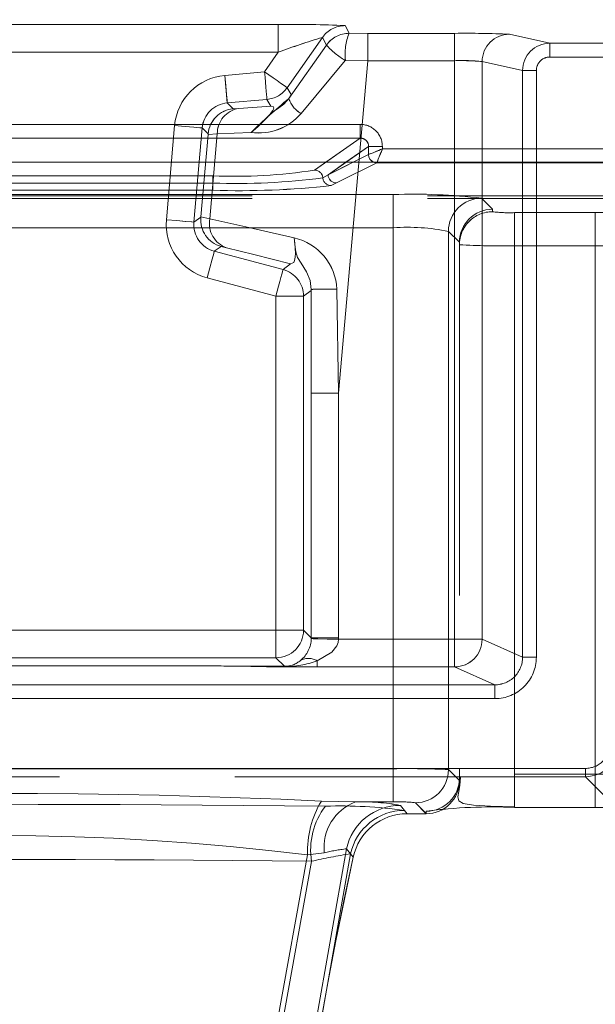
# Model space of a CAD drawing. Units: millimetres. Extents: x 0 to 507, y -3 to 297.
# Drawn here: x 171 to 173, y 242 to 245 of the extents above; entities that cross this region are included whole.
import ezdxf

# ---------------------------------------------------------------- set-up
doc = ezdxf.new("R2010")
doc.units = ezdxf.units.MM
doc.linetypes.add('HIDDEN', pattern=[1.905, 1.27, -0.635])
doc.linetypes.add('PHANTOM', pattern=[12.7, 6.35, -1.27, 1.27, -1.27, 1.27, -1.27])
doc.layers.add('FORMAT', color=7, linetype='Continuous')
doc.styles.add('SLDTEXTSTYLE4', font='TXT', dxfattribs={"width": 0.75})
doc.dimstyles.new('SLDDIMSTYLE0', dxfattribs={"dimtxt": 3, "dimasz": 3, "dimexe": 0, "dimexo": 0.0625, "dimgap": 0.75, "dimtad": 2, "dimlfac": 10, "dimrnd": 1e-09, "dimzin": 12, "dimdsep": 46, "dimtxsty": 'SLDTEXTSTYLE4', "dimsah": 1, "dimcen": 0.09, "dimadec": 0, "dimazin": 3, "dimtfac": 1, "dimtofl": 0, "dimtmove": 0, "dimatfit": 3, "dimfxl": 0, "dimfrac": 2, "dimtolj": 1, "dimtzin": 12, "dimarcsym": 0})

# ---------------------------------------------------------------- blocks, each defined once
blk = doc.blocks.new('_D_14')
at = {"layer": 'FORMAT'}
for p, q in [((109.9828, 241.5168), (109.9828, 255.4468)), ((209.9828, 244.8084), (209.9828, 255.4468)), ((109.9828, 254.4468), (209.9828, 254.4468))]:
    blk.add_line(p, q, dxfattribs=at)
for points in [[(109.9828, 254.4468), (112.9828, 253.6968), (112.9828, 255.1968)], [(209.9828, 254.4468), (206.9828, 255.1968), (206.9828, 253.6968)]]:
    blk.add_solid(points, dxfattribs=at)
at = {"layer": 'FORMAT', "insert": (153.6796, 258.314, 0.01), "char_height": 3, "attachment_point": 1, "style": 'SLDTEXTSTYLE4'}
blk.add_mtext('1000', dxfattribs=at)

msp = doc.modelspace()

# ---------------------------------------------------------------- linework, layer by layer
at = {"color": 7, "linetype": 'PHANTOM', "lineweight": 0}
for p, q in [((171.666, 245.3065), (169.628, 245.3065)), ((169.6281, 245.3065), (171.666, 245.3065)), ((171.666, 245.3065), (171.666, 245.2065)), ((171.666, 245.2065), (171.666, 245.3065)), ((171.9222, 245.2751), (171.9077, 245.3031)), ((171.9077, 245.3031), (171.9222, 245.2751)), ((171.6981, 245.0781), (171.8258, 245.2604)), ((171.6981, 245.0781), (171.8258, 245.2604)), ((171.8403, 245.2325), (171.8258, 245.2604)), ((171.8258, 245.2604), (171.8403, 245.2325)), ((171.9222, 245.2751), (171.9897, 245.275)), ((171.9222, 245.2751), (171.9897, 245.275)), ((171.9897, 245.1761), (171.9897, 245.275)), ((172.3046, 245.275), (171.9897, 245.275)), ((171.9897, 245.275), (172.3046, 245.275)), ((171.9897, 245.275), (171.9897, 245.1761)), ((172.3046, 245.275), (172.3046, 245.1761)), ((172.3046, 245.1761), (172.3046, 245.275)), ((172.6497, 245.2393), (172.503, 245.2718)), ((172.503, 245.2718), (172.6497, 245.2393)), ((171.8403, 245.2325), (171.7041, 245.0389)), ((171.8403, 245.2325), (171.7041, 245.0389)), ((197.2157, 245.2393), (172.6497, 245.2393)), ((172.6497, 245.1893), (172.6497, 245.2393)), ((172.6497, 245.2393), (172.6497, 245.1893)), ((172.6497, 245.2393), (197.2158, 245.2393)), ((171.666, 245.2065), (169.628, 245.2065)), ((169.6281, 245.2065), (171.666, 245.2065)), ((171.6162, 245.1354), (171.666, 245.2065)), ((171.6162, 245.1354), (171.666, 245.2065)), ((171.908, 245.1769), (171.7484, 244.9853)), ((171.908, 245.1769), (171.7484, 244.9853)), ((171.9897, 245.1761), (171.8844, 243.9725)), ((171.9897, 245.1761), (171.8844, 243.9725)), ((171.909, 245.1773), (171.9897, 245.1761)), ((171.9897, 245.1761), (171.909, 245.1773)), ((172.3046, 245.1761), (171.9897, 245.1761)), ((171.9897, 245.1761), (172.3046, 245.1761)), ((172.3046, 243.0806), (172.3046, 245.1761)), ((172.3046, 243.0806), (172.3046, 245.1761)), ((172.6497, 245.1893), (197.2157, 245.1893)), ((197.2158, 245.1893), (172.6497, 245.1893)), ((172.5508, 245.1404), (172.4043, 245.1729)), ((172.4043, 243.0806), (172.4043, 245.1729)), ((172.4043, 245.1729), (172.5508, 245.1404)), ((172.4043, 243.0806), (172.4043, 245.1729)), ((172.5508, 245.1404), (172.6006, 245.1404)), ((172.5508, 243.0156), (172.5508, 245.1404)), ((172.5508, 245.1404), (172.5508, 243.0156)), ((172.6007, 245.1404), (172.5508, 245.1404)), ((172.6006, 243.0156), (172.6006, 245.1404)), ((172.6007, 245.1404), (172.6007, 243.0156)), ((171.4722, 245.1228), (171.6162, 245.1354)), ((171.4723, 245.1228), (171.6162, 245.1354)), ((171.4723, 245.1228), (171.481, 245.0232)), ((171.7124, 245.0532), (171.6981, 245.0781)), ((171.7125, 245.0532), (171.6981, 245.0781)), ((171.4809, 245.0232), (171.6249, 245.0358)), ((171.6249, 245.0358), (171.481, 245.0232)), ((171.6249, 245.0358), (171.6393, 245.011)), ((171.6393, 245.011), (171.6249, 245.0358)), ((171.5022, 245.002), (171.4809, 245.0232)), ((171.5022, 245.002), (171.481, 245.0232)), ((171.6393, 245.011), (171.5225, 245.0031)), ((171.5225, 245.0031), (171.6393, 245.011)), ((171.963, 244.9454), (169.3311, 244.9454)), ((171.2606, 244.6002), (171.2904, 244.941)), ((171.2607, 244.6002), (171.2905, 244.941)), ((171.3602, 244.5915), (171.39, 244.9323)), ((171.3901, 244.9323), (171.3603, 244.5915)), ((171.39, 244.9323), (171.4117, 244.9107)), ((171.3901, 244.9323), (171.4117, 244.9107)), ((171.963, 244.9454), (171.963, 244.8955)), ((171.963, 244.8955), (169.3311, 244.8955)), ((171.4449, 244.9111), (171.4116, 244.9092)), ((171.4449, 244.9111), (171.4116, 244.9092)), ((171.4179, 244.6029), (171.4449, 244.9111)), ((171.4449, 244.9111), (171.418, 244.6029)), ((171.4449, 244.9111), (171.5674, 244.9161)), ((171.5674, 244.9161), (171.4449, 244.9111)), ((171.7975, 244.7798), (171.963, 244.8955)), ((171.993, 244.8657), (171.8464, 244.7632)), ((171.993, 244.8657), (172.0429, 244.8657)), ((171.993, 244.8364), (171.993, 244.8657)), ((172.0429, 244.8563), (172.0429, 244.8657)), ((172.8512, 244.8563), (172.0429, 244.8563)), ((171.8464, 244.7632), (171.993, 244.8363)), ((171.7974, 244.7798), (171.8384, 244.8084)), ((171.9111, 244.8084), (171.8464, 244.7632)), ((171.9371, 244.8084), (171.8464, 244.7632)), ((171.8763, 244.7332), (172.0228, 244.8064)), ((171.8763, 244.7332), (172.0229, 244.8064)), ((172.0228, 244.8064), (172.8712, 244.8064)), ((172.0229, 244.8064), (172.8712, 244.8064)), ((169.8652, 244.7592), (171.4288, 244.7592)), ((169.8652, 244.7592), (171.4289, 244.7592)), ((171.4288, 244.7329), (171.4288, 244.7592)), ((171.4289, 244.7329), (171.4289, 244.7592)), ((171.8464, 244.7632), (171.8273, 244.7518)), ((171.8464, 244.7632), (171.8273, 244.7518)), ((171.4288, 244.7329), (169.8652, 244.7329)), ((169.8652, 244.7329), (171.4289, 244.7329)), ((171.4288, 244.7329), (171.4288, 244.7066)), ((171.4289, 244.7329), (171.4289, 244.7066)), ((171.8571, 244.7237), (171.8763, 244.7332)), ((171.8571, 244.7237), (171.8763, 244.7332)), ((172.0825, 244.6912), (169.2115, 244.6912)), ((172.0826, 244.6912), (169.2115, 244.6912)), ((169.8652, 244.7066), (171.4288, 244.7066)), ((169.8652, 244.7066), (171.4289, 244.7066)), ((172.0825, 244.6912), (172.0825, 244.5713)), ((172.0826, 244.5713), (172.0826, 244.6912)), ((172.442, 244.6381), (172.4022, 244.6778)), ((172.442, 244.6381), (172.4023, 244.6778)), ((171.3853, 244.609), (171.3602, 244.5915)), ((171.3854, 244.609), (171.3603, 244.5915)), ((171.3855, 244.6105), (171.4179, 244.6029)), ((171.3855, 244.6105), (171.418, 244.6029)), ((172.442, 244.6292), (172.442, 244.6381)), ((172.442, 244.6292), (172.442, 244.6381)), ((172.8142, 244.6257), (172.522, 244.6257)), ((172.522, 244.5058), (172.522, 244.6257)), ((172.522, 244.6257), (172.522, 244.5058)), ((172.8142, 244.6257), (172.522, 244.6257)), ((172.8142, 244.6257), (172.8142, 244.5058)), ((172.8142, 244.5058), (172.8142, 244.6257)), ((172.0825, 244.5713), (169.2115, 244.5713)), ((169.2115, 244.5713), (172.0826, 244.5713)), ((172.0825, 242.612), (172.0825, 244.5713)), ((172.0826, 242.612), (172.0826, 244.5713)), ((172.2823, 242.6086), (172.2823, 244.558)), ((172.322, 244.5183), (172.2823, 244.558)), ((172.2824, 244.558), (172.322, 244.5183)), ((172.2824, 244.558), (172.2824, 242.6086)), ((171.434, 244.4862), (171.4586, 244.5034)), ((171.434, 244.4862), (171.4586, 244.5034)), ((172.522, 244.5058), (172.522, 242.5919)), ((172.8142, 244.5058), (172.522, 244.5058)), ((172.522, 244.5058), (172.8142, 244.5058)), ((172.522, 244.5058), (172.522, 242.5919)), ((172.8142, 242.5919), (172.8142, 244.5058)), ((172.8142, 242.5919), (172.8142, 244.5058)), ((171.6833, 244.4194), (171.434, 244.4862)), ((171.434, 244.4862), (171.6833, 244.4194)), ((171.7106, 244.4403), (171.6833, 244.4194)), ((171.7106, 244.4403), (171.6833, 244.4194)), ((171.6574, 244.3228), (171.4081, 244.3896)), ((171.6574, 244.3228), (171.4081, 244.3896)), ((171.7574, 244.3228), (171.6574, 244.3228)), ((171.6574, 243.1137), (171.6574, 244.3228)), ((171.6574, 244.3228), (171.7574, 244.3228)), ((171.6574, 243.1137), (171.6574, 244.3228)), ((171.7574, 244.3228), (171.7847, 244.3437)), ((171.7574, 244.3228), (171.7847, 244.3437)), ((171.7574, 243.1137), (171.7574, 244.3228)), ((171.7574, 244.3228), (171.7574, 243.1137)), ((171.7847, 244.3437), (171.7854, 244.3479)), ((171.7847, 244.3437), (171.7854, 244.3479)), ((171.7854, 244.3479), (171.7854, 243.9725)), ((171.7854, 244.3479), (171.7854, 243.9725)), ((171.8844, 243.9725), (171.8779, 244.3485)), ((171.878, 244.3485), (171.8844, 243.9725)), ((171.8844, 243.9725), (171.7854, 243.9725)), ((171.7854, 243.0857), (171.7854, 243.9725)), ((171.7854, 243.9725), (171.7854, 243.0857)), ((171.8844, 243.9725), (171.7854, 243.9725)), ((171.8844, 243.9725), (171.8844, 243.0857)), ((171.8844, 243.9725), (171.8844, 243.0857)), ((169.6366, 243.1137), (171.6574, 243.1137)), ((169.6366, 243.1137), (171.6574, 243.1137)), ((171.6574, 243.1137), (171.7574, 243.1137)), ((171.6574, 243.0137), (171.6574, 243.1137)), ((171.7574, 243.1137), (171.6574, 243.1137)), ((171.6574, 243.1137), (171.6574, 243.0137)), ((171.7854, 243.0857), (171.7574, 243.1137)), ((171.7854, 243.0857), (171.7574, 243.1137)), ((171.8844, 243.0857), (171.7854, 243.0857)), ((171.7854, 243.0831), (171.7854, 243.0857)), ((171.7854, 243.0831), (171.7854, 243.0857)), ((171.7854, 243.0857), (171.8844, 243.0857)), ((171.8844, 243.0857), (171.8843, 243.0806)), ((171.8843, 243.0806), (172.3046, 243.0806)), ((171.8844, 243.0857), (171.8844, 243.0806)), ((171.8844, 243.0806), (172.3046, 243.0806)), ((172.3046, 242.9806), (172.3046, 243.0806)), ((172.3046, 243.0806), (172.4043, 243.0806)), ((172.4043, 243.0806), (172.3046, 243.0806)), ((172.3046, 243.0806), (172.3046, 242.9806)), ((172.5508, 243.0156), (172.4043, 243.0806)), ((172.5508, 243.0156), (172.4043, 243.0806)), ((169.6366, 243.0137), (171.6574, 243.0137)), ((171.6574, 243.0137), (169.6366, 243.0137)), ((171.6574, 243.0137), (171.6882, 242.9829)), ((171.6574, 243.0137), (171.6883, 242.9829)), ((171.8064, 243.0026), (171.8064, 242.9806)), ((171.8064, 242.9806), (171.8064, 243.0026)), ((172.6006, 243.0156), (172.5508, 243.0156)), ((172.5508, 243.0156), (172.6007, 243.0156)), ((169.7917, 242.984), (171.4521, 242.984)), ((169.7917, 242.984), (171.4521, 242.984)), ((169.7918, 242.984), (171.4521, 242.984)), ((171.4521, 242.984), (169.7918, 242.984)), ((171.6864, 242.9819), (171.4521, 242.984)), ((171.6864, 242.9819), (171.4521, 242.984)), ((171.8064, 242.9806), (172.3046, 242.9806)), ((171.8064, 242.9806), (172.3046, 242.9806)), ((172.3046, 242.9806), (172.4506, 242.9158)), ((172.3046, 242.9806), (172.4506, 242.9158)), ((168.8434, 242.9158), (172.4506, 242.9158)), ((172.4506, 242.9158), (168.8435, 242.9158)), ((172.4506, 242.8659), (172.4506, 242.9158)), ((172.4506, 242.8659), (172.4506, 242.9158)), ((168.8434, 242.8659), (172.4506, 242.8659)), ((172.4506, 242.8659), (168.8435, 242.8659)), ((172.7784, 242.6132), (168.5156, 242.6132)), ((168.5157, 242.6132), (172.7784, 242.6132)), ((169.2115, 242.612), (172.0825, 242.612)), ((169.2115, 242.612), (172.0826, 242.612)), ((172.0825, 242.4921), (172.0825, 242.612)), ((172.0826, 242.612), (172.0826, 242.4921)), ((172.322, 242.569), (172.2823, 242.6086)), ((172.322, 242.569), (172.2824, 242.6086)), ((172.7784, 242.5832), (172.7784, 242.6132)), ((172.522, 242.5919), (172.522, 242.472)), ((172.522, 242.5919), (172.8142, 242.5919)), ((172.522, 242.5919), (172.8142, 242.5919)), ((172.522, 242.472), (172.522, 242.5919)), ((172.8647, 242.4968), (172.7784, 242.5832)), ((172.8647, 242.4968), (172.7784, 242.5832)), ((172.8142, 242.472), (172.8142, 242.5919)), ((172.8142, 242.5919), (172.8142, 242.472)), ((171.8221, 242.495), (171.9457, 242.4921)), ((171.8221, 242.495), (171.9458, 242.4921)), ((171.9457, 242.4921), (172.0825, 242.4921)), ((171.9458, 242.4921), (172.0826, 242.4921)), ((172.1325, 242.4491), (172.1081, 242.4793)), ((172.1325, 242.4491), (172.1082, 242.4793)), ((172.1624, 242.4888), (172.2021, 242.4491)), ((172.2022, 242.4491), (172.1625, 242.4888)), ((172.1228, 242.4611), (172.1325, 242.4491)), ((172.202, 242.4491), (172.202, 242.458)), ((171.6668, 240.9261), (171.9129, 242.322)), ((171.9129, 242.322), (171.6668, 240.9261)), ((171.9372, 242.2915), (171.9129, 242.322)), ((171.5269, 240.9491), (171.7721, 242.2999)), ((171.7721, 242.2999), (171.5269, 240.9491)), ((171.9275, 242.3036), (171.6851, 240.9261)), ((171.6851, 240.9261), (171.9275, 242.3036)), ((171.8324, 242.3077), (171.7721, 242.2999)), ((171.8325, 242.3077), (171.7721, 242.2999)), ((171.9275, 242.3036), (171.9372, 242.2915)), ((171.5459, 240.9491), (171.7862, 242.2766)), ((171.546, 240.9491), (171.7863, 242.2766))]:
    msp.add_line(p, q, dxfattribs=at)
at = {"color": 7, "linetype": 'HIDDEN', "lineweight": 0}
for p, q in [((171.5022, 245.002), (171.5225, 245.0031)), ((171.4116, 244.9092), (171.3855, 244.6105)), ((171.4116, 244.9092), (171.4117, 244.9107)), ((172.0153, 244.8079), (172.0229, 244.8065)), ((172.0229, 244.8065), (172.0228, 244.8064)), ((168.3958, 244.6862), (172.8983, 244.6862)), ((168.3958, 244.6775), (172.8983, 244.6775)), ((171.3853, 244.609), (171.3855, 244.6105)), ((171.4783, 244.4987), (171.4586, 244.5034)), ((172.322, 244.5181), (172.322, 244.5183)), ((172.322, 244.5183), (172.322, 244.5181)), ((172.322, 244.5181), (172.322, 242.5692)), ((172.322, 244.5181), (172.322, 244.5093)), ((172.322, 244.5093), (172.322, 242.5779)), ((171.4521, 242.984), (171.4521, 242.984)), ((171.4521, 242.984), (171.4521, 242.984)), ((172.7784, 242.5832), (168.5157, 242.5832)), ((172.322, 242.5779), (172.322, 242.5692)), ((172.322, 242.5692), (172.322, 242.569)), ((172.322, 242.569), (172.322, 242.5692)), ((172.522, 242.472), (172.8142, 242.472)), ((172.202, 242.4491), (172.1325, 242.4491)), ((172.2021, 242.4491), (172.202, 242.4491))]:
    msp.add_line(p, q, dxfattribs=at)
at = {"color": 8, "linetype": 'PHANTOM', "lineweight": 0}
for p, q in [((169.3311, 244.9454), (171.9629, 244.9454)), ((171.9629, 244.9454), (171.9629, 244.8955)), ((169.3311, 244.8955), (171.9629, 244.8955)), ((171.8384, 244.8084), (171.9629, 244.8955)), ((171.993, 244.8657), (171.9111, 244.8084)), ((171.993, 244.8364), (171.993, 244.8657)), ((172.0428, 244.8657), (171.993, 244.8657)), ((172.0428, 244.8657), (172.0428, 244.8563)), ((172.0428, 244.8563), (172.8512, 244.8563)), ((171.9929, 244.8363), (171.9371, 244.8084)), ((171.993, 244.8364), (171.9929, 244.8363))]:
    msp.add_line(p, q, dxfattribs=at)
at = {"color": 7, "linetype": 'Continuous', "lineweight": 15}
msp.add_line((209.9828, 244.8084), (109.9828, 244.8084), dxfattribs=at)
at = {"color": 7, "linetype": 'PHANTOM', "lineweight": 0, "flags": 128}
for points in [[(171.4722, 245.1228), (171.4755, 245.0851), (171.4783, 245.053), (171.4802, 245.0313), (171.4809, 245.0232)], [(171.6162, 245.1354), (171.632, 245.1244), (171.6472, 245.1137), (171.6613, 245.1039), (171.6736, 245.0952), (171.6838, 245.0881), (171.6915, 245.0827), (171.6963, 245.0793), (171.6981, 245.0781)], [(171.6249, 245.0358), (171.6247, 245.038), (171.6242, 245.0439), (171.6234, 245.0532), (171.6223, 245.0656), (171.621, 245.0806), (171.6195, 245.0977), (171.6179, 245.1162), (171.6162, 245.1354)], [(171.6981, 245.0781), (171.6963, 245.0793), (171.6915, 245.0827), (171.6838, 245.0881), (171.6736, 245.0952), (171.6613, 245.1039), (171.6472, 245.1137), (171.632, 245.1244), (171.6162, 245.1354)], [(171.6249, 245.0358), (171.6248, 245.038), (171.6242, 245.0439), (171.6234, 245.0532), (171.6223, 245.0656), (171.621, 245.0806), (171.6195, 245.0977), (171.6179, 245.1162), (171.6162, 245.1354)], [(171.5674, 244.9161), (171.5913, 244.937), (171.6196, 244.9639), (171.6376, 244.983), (171.6453, 244.9907), (171.6497, 244.9937), (171.6631, 245.0013), (171.6859, 245.0181), (171.7041, 245.0389)], [(171.7041, 245.0389), (171.7105, 245.0492), (171.7124, 245.0532)], [(171.7041, 245.0389), (171.7106, 245.0492), (171.7125, 245.0532)], [(171.6393, 245.011), (171.6473, 245.0098), (171.6499, 245.0048), (171.6488, 245.0007), (171.646, 244.9954), (171.6417, 244.9891), (171.636, 244.982), (171.6214, 244.9661), (171.6042, 244.9491), (171.5674, 244.9161)], [(171.6393, 245.011), (171.6473, 245.0098), (171.6499, 245.0048), (171.6488, 245.0007), (171.646, 244.9954), (171.6417, 244.9891), (171.636, 244.982), (171.6215, 244.9661), (171.6043, 244.9491), (171.5674, 244.9161)], [(171.2904, 244.941), (171.3282, 244.9377), (171.3603, 244.9349), (171.382, 244.933), (171.39, 244.9323)], [(171.2905, 244.941), (171.3282, 244.9377), (171.3603, 244.9349), (171.382, 244.933), (171.3901, 244.9323)], [(172.8142, 244.6257), (172.8448, 244.626), (172.8707, 244.6267)], [(172.8142, 244.6257), (172.8448, 244.626), (172.8708, 244.6267)], [(171.2606, 244.6002), (171.2983, 244.5969), (171.3304, 244.5941), (171.3521, 244.5922), (171.3602, 244.5915)], [(171.3603, 244.5915), (171.3522, 244.5922), (171.3305, 244.5941), (171.2984, 244.5969), (171.2607, 244.6002)], [(171.7229, 244.5344), (171.548, 244.5743), (171.4179, 244.6029)], [(171.418, 244.6029), (171.548, 244.5743), (171.7229, 244.5344)], [(171.7229, 244.5344), (171.7255, 244.5147), (171.7272, 244.4959), (171.7278, 244.4787), (171.7272, 244.4641), (171.7252, 244.4526), (171.7218, 244.4447), (171.7106, 244.4403)], [(171.4783, 244.4987), (171.5778, 244.4743), (171.7106, 244.4403)], [(171.7106, 244.4403), (171.5778, 244.4743), (171.4784, 244.4987)], [(171.4081, 244.3896), (171.4179, 244.4262), (171.4262, 244.4573), (171.4319, 244.4783), (171.434, 244.4862)], [(171.4081, 244.3896), (171.4179, 244.4262), (171.4262, 244.4573), (171.4319, 244.4783), (171.434, 244.4862)], [(171.6574, 244.3228), (171.6624, 244.3414), (171.6672, 244.3594), (171.6716, 244.3759), (171.6755, 244.3905), (171.6788, 244.4025), (171.6812, 244.4115), (171.6827, 244.4172), (171.6833, 244.4194)], [(171.6833, 244.4194), (171.6827, 244.4172), (171.6812, 244.4115), (171.6788, 244.4025), (171.6756, 244.3905), (171.6717, 244.3759), (171.6672, 244.3594), (171.6624, 244.3414), (171.6574, 244.3228)], [(171.8843, 243.0806), (171.8823, 243.0688), (171.8776, 243.0571), (171.8599, 243.0346), (171.8064, 243.0026)], [(171.8064, 243.0026), (171.86, 243.0346), (171.8777, 243.0571), (171.8824, 243.0688), (171.8844, 243.0806)], [(171.6882, 242.9829), (171.5558, 242.9834), (171.4974, 242.9838), (171.469, 242.9839), (171.4588, 242.984), (171.4521, 242.984)], [(171.4521, 242.984), (171.6228, 242.9815), (171.8064, 242.9806)], [(171.4521, 242.984), (171.6228, 242.9815), (171.8064, 242.9806)], [(171.6883, 242.9829), (171.5558, 242.9834), (171.4975, 242.9838), (171.469, 242.9839), (171.4589, 242.984), (171.4521, 242.984)]]:
    msp.add_lwpolyline(points, dxfattribs=at)
at = {"color": 7, "linetype": 'HIDDEN', "lineweight": 0, "flags": 128}
for points in [[(172.0429, 244.8563), (172.0315, 244.8518), (172.022, 244.848), (172.0091, 244.8428), (171.9978, 244.8383), (171.993, 244.8364)], [(171.7854, 244.3479), (171.7811, 244.3797), (171.7684, 244.411), (171.7483, 244.4429), (171.7361, 244.463), (171.7296, 244.4833), (171.7263, 244.5106), (171.7229, 244.5344)], [(171.8843, 243.0806), (171.8426, 243.0816), (171.8087, 243.0825), (171.7917, 243.0829), (171.7854, 243.0831)], [(171.6882, 242.9829), (171.6872, 242.9825), (171.6864, 242.9819)], [(172.3259, 242.5807), (172.3239, 242.5528), (172.3193, 242.5291), (172.3161, 242.5101), (172.3195, 242.4958), (172.3361, 242.4859), (172.3727, 242.4797), (172.4344, 242.476), (172.522, 242.4738)], [(172.8142, 242.472), (172.9366, 242.471), (173.0404, 242.4679)]]:
    msp.add_lwpolyline(points, dxfattribs=at)
at = {"color": 7, "linetype": 'Continuous', "lineweight": 15, "flags": 128}
msp.add_lwpolyline([(172.0428, 244.8563), (172.0383, 244.8449), (172.0345, 244.8355), (172.0293, 244.8225), (172.0248, 244.8112), (172.0229, 244.8065)], dxfattribs=at)
at = {"color": 7, "linetype": 'PHANTOM', "lineweight": 0}
for centre, radius, start, end in [((171.7364, 241.7525), 3.5547, 87.2384, 91.1357), ((171.7365, 241.753), 3.5542, 87.2382, 91.1359), ((171.9077, 245.203), 0.1, 90.0082, 144.9919), ((171.9077, 245.203), 0.1, 90.0104, 144.9897), ((172.5094, 242.9704), 2.3899, 106.6209, 110.6654), ((172.5104, 242.9676), 2.3928, 106.6241, 110.6635), ((171.9222, 245.1751), 0.1, 90.0117, 144.9829), ((171.9223, 245.1751), 0.1, 90.0095, 144.9885), ((172.1089, 245.2001), 0.2012, 158.0978, 186.496), ((172.1092, 245.2), 0.2015, 158.117, 186.4768), ((172.3491, 241.8864), 3.3889, 87.3982, 90.7532), ((172.3491, 241.8864), 3.3889, 87.3982, 90.7532), ((172.5033, 245.1729), 0.099, 90.1745, 179.9946), ((172.5033, 245.1728), 0.099, 90.1745, 179.9912), ((172.0787, 245.4538), 0.3253, 222.8632, 238.341), ((172.0786, 245.4535), 0.325, 222.8557, 238.3484), ((172.6498, 245.1403), 0.099, 90.0412, 179.9593), ((172.6498, 245.1403), 0.099, 90.0421, 179.9584), ((171.9089, 245.1761), 0.0012, 86.6145, 138.9845), ((171.9089, 245.1761), 0.0012, 86.7364, 139.1134), ((172.3302, 244.4194), 0.7571, 84.3841, 91.9375), ((172.3253, 244.2688), 0.9075, 85.0106, 91.3112), ((172.6496, 245.1403), 0.049, 89.9019, 179.9296), ((172.6497, 245.1403), 0.049, 89.899, 179.9325), ((171.4896, 244.9236), 0.2, 94.9984, 175.0009), ((171.4897, 244.9236), 0.2, 94.9973, 175.002), ((173.1578, 243.2829), 2.2797, 129.6196, 134.2402), ((171.7929, 245.0673), 0.0932, 197.7108, 241.4857), ((171.793, 245.0673), 0.0933, 197.7331, 241.4635), ((171.4896, 244.9237), 0.0999, 94.981, 175.0182), ((171.4897, 244.9237), 0.0999, 94.981, 175.0182), ((171.5374, 244.9118), 0.0925, 99.2984, 180.4733), ((171.5374, 244.9119), 0.0925, 99.2896, 180.4821), ((171.595, 245.1151), 0.201, 262.0996, 319.7685), ((171.595, 245.1151), 0.2009, 262.096, 319.7721), ((171.9631, 244.8657), 0.0797, 0.0006, 90.1093), ((171.9635, 244.8659), 0.0296, 359.5686, 90.9182), ((171.5103, 246.6069), 1.8495, 267.4745, 278.9301), ((171.5169, 247.0914), 2.3601, 267.862, 277.5565), ((171.5104, 246.607), 1.8496, 267.4745, 278.93), ((171.5169, 247.0914), 2.3602, 267.8619, 277.5565), ((171.7972, 244.7497), 0.0301, 3.9188, 89.5877), ((171.7973, 244.7497), 0.0301, 3.9236, 89.5829), ((171.8573, 244.7538), 0.0301, 183.8631, 269.5872), ((171.8573, 244.7538), 0.0301, 183.8575, 269.5929), ((171.8764, 244.7633), 0.0301, 180.1714, 269.6645), ((171.8765, 244.7633), 0.0301, 180.1666, 269.6693), ((171.5235, 247.7105), 3.0054, 268.1959, 276.3732), ((171.5235, 247.7106), 3.0054, 268.1959, 276.3732), ((172.1577, 242.6594), 2.0332, 83.0937, 92.1197), ((172.4025, 244.5577), 0.1202, 90.1276, 179.8709), ((172.4025, 244.5577), 0.1202, 90.1264, 179.8721), ((172.4419, 244.5093), 0.1199, 89.9703, 179.9742), ((172.442, 244.5093), 0.1199, 89.9715, 179.9758), ((172.502, 245.0864), 0.4611, 262.5191, 272.4807), ((172.5021, 245.0866), 0.4613, 262.5205, 272.4797), ((171.4598, 244.5827), 0.2, 174.9973, 255.0017), ((171.4599, 244.5827), 0.2, 174.9973, 255.0017), ((171.4598, 244.5827), 0.0999, 174.9773, 255.0216), ((171.4598, 244.5827), 0.0999, 174.9822, 255.0211), ((171.5089, 244.586), 0.0925, 169.5231, 250.7079), ((171.5089, 244.586), 0.0925, 169.5205, 250.7106), ((172.1322, 243.813), 0.7599, 78.6027, 93.7455), ((172.1322, 243.813), 0.7599, 78.603, 93.7452), ((171.6795, 244.3406), 0.1985, 2.2682, 77.3828), ((171.6796, 244.3406), 0.1985, 2.2682, 77.3828), ((172.4693, 247.2143), 2.7089, 266.8836, 271.1153), ((172.4693, 247.2138), 2.7085, 266.8833, 271.1156), ((172.8243, 252.8833), 8.3775, 269.9308, 270.89807), ((171.8568, 240.2203), 4.1282, 89.707, 90.9914), ((171.8568, 240.2214), 4.1272, 89.7069, 90.9916), ((171.6802, 243.0859), 0.1052, 309.2986, 358.501), ((171.6803, 243.0858), 0.1051, 309.2861, 358.5205), ((172.3041, 243.0808), 0.1001, 270.2561, 359.8841), ((172.3042, 243.0808), 0.1001, 270.2547, 359.889), ((171.6869, 243.3377), 0.3558, 269.926, 289.6228), ((171.6869, 243.3378), 0.3559, 269.9279, 289.6219), ((171.6878, 243.0745), 0.0916, 270.279, 310.1479), ((171.6878, 243.0745), 0.0916, 270.2815, 310.1453), ((171.775, 242.9532), 0.0585, 57.5841, 118.786), ((171.775, 242.9532), 0.0585, 57.5943, 118.7754), ((172.451, 243.0156), 0.0998, 269.7452, 359.9736), ((172.4508, 243.0157), 0.1498, 269.9035, 359.9557), ((172.4509, 243.0157), 0.1498, 269.9021, 359.9547), ((172.451, 243.0157), 0.0998, 269.7744, 359.941), ((172.7784, 242.703), 0.0899, 269.9843, 0.0162), ((172.7784, 242.703), 0.0899, 269.9766, 0.0238), ((172.1397, 240.0573), 2.5553, 86.8012, 91.2831), ((172.1324, 239.6174), 2.995, 87.1304, 90.954), ((172.1622, 242.6089), 0.1202, 270.1277, 359.8737), ((172.1622, 242.6089), 0.1202, 270.1277, 359.8737), ((172.2021, 242.578), 0.1199, 269.9732, 359.9713), ((172.2021, 242.578), 0.1199, 269.9744, 359.9701), ((172.8243, 240.4954), 2.0965, 86.409, 90.2764), ((170.647, 217.4423), 25.0802, 87.3145, 92.6855), ((170.647, 217.4423), 25.0802, 87.3145, 92.6855), ((170.647, 136.887), 105.5961, 89.354379, 90.645621), ((170.647, 136.887), 105.5961, 89.354379, 90.645621), ((172.1233, 242.3138), 0.3515, 148.9772, 182.2663), ((172.1233, 242.3138), 0.3515, 148.9757, 182.2678), ((172.0428, 242.3179), 0.2598, 142.4123, 189.1507), ((172.0428, 242.3179), 0.2598, 142.4118, 189.148), ((172.0087, 242.3264), 0.1772, 110.8025, 186.0636), ((172.0087, 242.3264), 0.1772, 110.8033, 186.06), ((171.8906, 240.804), 1.6733, 82.0239, 91.8391), ((171.8906, 240.8039), 1.6734, 82.0241, 91.8389), ((171.9657, 241.7119), 0.7804, 79.4858, 91.4664), ((171.9657, 241.7119), 0.7805, 79.4862, 91.466), ((172.1013, 241.9841), 0.5083, 83.0937, 92.1191), ((172.1014, 241.9841), 0.5083, 83.0937, 92.1191), ((172.4422, 240.6293), 1.8444, 87.5187, 97.4812), ((172.4422, 240.6294), 1.8444, 87.5185, 97.4815), ((172.1231, 242.2609), 0.2002, 90.0992, 167.6689), ((172.1232, 242.2608), 0.2003, 90.1146, 167.6535), ((170.647, 233.2902), 9.0797, 82.88198, 97.11802), ((170.647, 233.2902), 9.0797, 82.882, 97.118), ((171.9901, 241.6517), 0.6747, 96.5723, 103.5145), ((171.9902, 241.6513), 0.6751, 96.5737, 103.5117), ((172.1493, 240.7608), 1.5587, 98.1812, 103.4694), ((172.1493, 240.7609), 1.5586, 98.1805, 103.4693), ((170.647, 145.0373), 97.246, 89.328773, 90.671227), ((170.647, 145.0375), 97.2458, 89.328771, 90.671229)]:
    msp.add_arc(centre, radius, start, end, dxfattribs=at)
at = {"color": 7, "linetype": 'HIDDEN', "lineweight": 0}
for centre, radius, start, end in [((171.6162, 245.1354), 0.1, 275.0062, 324.9936), ((171.5117, 244.9021), 0.1003, 95.4231, 175.1015), ((171.5117, 244.9021), 0.1004, 95.4391, 175.0855), ((166.3851, 247.0901), 6.0828, 337.94993, 338.45523), ((171.4852, 244.6001), 0.1003, 174.8939, 254.58), ((172.4421, 244.518), 0.1201, 90.0323, 179.8575), ((172.4421, 244.518), 0.1201, 90.0351, 179.8575), ((171.6574, 244.3228), 0.1, 0.0124, 74.9874), ((171.6574, 243.1137), 0.1, 270.0209, 359.9815), ((172.7784, 242.7031), 0.1199, 270.0206, 359.978), ((172.202, 242.5691), 0.12, 270.0583, 359.9403), ((172.1085, 242.2789), 0.2003, 90.1177, 167.6003), ((172.1325, 242.2493), 0.1998, 90.0042, 167.7951), ((188.5532, 238.6991), 17, 167.80037, 176.14931), ((188.5533, 238.6991), 17, 167.80037, 176.14931)]:
    msp.add_arc(centre, radius, start, end, dxfattribs=at)
at = {"color": 8, "linetype": 'PHANTOM', "lineweight": 0}
for centre, radius, start, end in [((171.9631, 244.8657), 0.0797, 0.0092, 90.105), ((171.9634, 244.866), 0.0296, 359.5048, 90.9821), ((172.023, 244.8364), 0.0301, 180.1718, 269.6641)]:
    msp.add_arc(centre, radius, start, end, dxfattribs=at)
at = {"color": 7, "linetype": 'Continuous', "lineweight": 15}
for centre, radius, start, end in [((174.2971, 239.1483), 6.137, 111.55031, 112.05118), ((172.0211, 244.8354), 0.0281, 178.0001, 258.1183)]:
    msp.add_arc(centre, radius, start, end, dxfattribs=at)

# ---------------------------------------------------------------- dimensions: what is measured, and where the dimension line sits
at = {"layer": 'FORMAT'}
dim = msp.add_linear_dim(base=(209.9828, 254.4468), p1=(109.9828, 241.5168), p2=(209.9828, 244.8084), dimstyle='SLDDIMSTYLE0', dxfattribs=at)
dim.commit()
dim.dimension.update_dxf_attribs({"geometry": '_D_14', "text_midpoint": (159.3317, 254.4468), "dimtype": 160})

doc.saveas('drawing.dxf')
